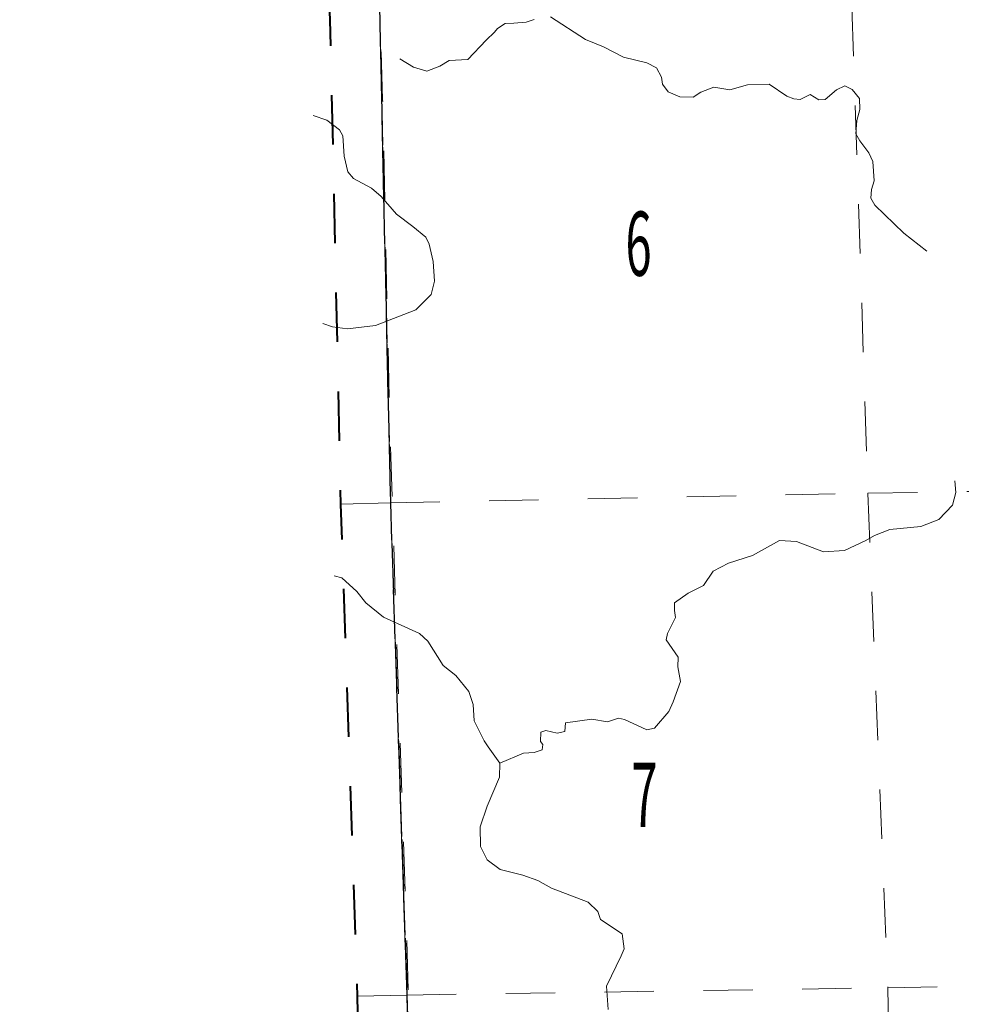
# Model space of a CAD drawing. Extents: x 115.2 to 159.2, y 17.8 to 51.8.
# Drawn here: x 120.5 to 122.4, y 26.1 to 28.1 of the extents above; entities that cross this region are included whole.
import ezdxf

# ---------------------------------------------------------------- set-up
doc = ezdxf.new("R2010")
doc.units = ezdxf.units.MI
doc.header["$MEASUREMENT"] = 0
for name, pattern in [('DGN Style 1', [0.03005, 5e-05, -0.03]), ('DGN Style 2', [0.05, 0.03, -0.02]), ('DGN Style 7', [0.1, 0.045, -0.02, 0.015, -0.02])]:
    doc.linetypes.add(name, pattern=pattern)
for name, color, linetype, lineweight in [('tdCoClipBndry', 7, 'Continuous', 0), ('tdCoCoBndry', 1, 'DGN Style 7', 30), ('tdCoCoBndryPart', 1, 'DGN Style 7', 30), ('tdCoHydroRiver', 5, 'Continuous', 0), ('tdCoSectLine', 7, 'DGN Style 1', 13), ('tdCoSectLinePart', 7, 'DGN Style 1', 13), ('tdCoSectNmbr', 7, 'Continuous', 0), ('tdCoTwpBndryShd', 7, 'Continuous', 0), ('tdPICoBndry', 30, 'Continuous', 100)]:
    doc.layers.add(name, color=color, linetype=linetype, lineweight=lineweight)
doc.styles.add('Style-Century Gothic', font='GOTHIC.TTF')

msp = doc.modelspace()

# ---------------------------------------------------------------- linework, layer by layer
at = {"layer": 'tdCoClipBndry', "color": 1, "linetype": 'DGN Style 2', "lineweight": 40, "flags": 128}
msp.add_lwpolyline([(129.2617, 22.1886), (128.2459, 22.1618), (127.3357, 22.15), (126.3309, 22.1289), (123.3767, 22.0327), (122.3384, 22.0142), (121.369, 21.9841), (121.3265, 21.9922), (121.2975, 22.0112), (121.2731, 22.0469), (121.266, 22.0809), (121.1699, 25.0903), (121.1455, 26.1018), (121.1119, 27.0988), (121.0904, 28.0793), (121.0751, 28.4162), (120.9921, 31.0895), (120.9053, 34.079), (120.8264, 34.0769), (120.7846, 34.0886), (120.7634, 34.104), (120.7468, 34.1243), (120.7362, 34.1482), (120.732, 34.174), (120.7048, 35.1894), (120.6072, 38.2042), (120.5865, 39.2091), (120.5526, 40.2099), (120.5187, 42.7172), (120.5022, 43.2077), (120.4966, 45.2202), (120.4618, 46.2329), (120.4667, 46.2673), (120.483, 46.298), (120.5165, 46.3255), (120.5585, 46.3362), (121.559, 46.3684), (121.6944, 46.3626), (122.206, 46.3863), (122.5674, 46.4164), (123.5577, 46.44), (126.5676, 46.5466), (127.5421, 46.5657), (128.5487, 46.5659), (131.5581, 46.651), (132.472, 46.6566), (132.4403, 47.5684), (132.414, 48.601), (132.4256, 48.6421), (132.4467, 48.6691), (132.4757, 48.6874), (132.5092, 48.6949), (132.5513, 48.6877), (132.5957, 48.6655), (132.7173, 48.6186), (133.1719, 48.4842), (133.5177, 48.4035), (133.8726, 48.3298), (134.0738, 48.2947), (134.2628, 48.2395), (134.5333, 48.142), (134.8159, 48.0507), (134.8634, 48.0406), (134.9203, 48.0214), (134.9628, 48.017), (135.1381, 47.973), (135.2062, 47.9607), (135.2477, 47.9451), (135.3666, 47.9204), (135.587, 47.8881), (135.9629, 47.8438), (136.2636, 47.7622), (136.4671, 47.7259), (136.5747, 47.7009), (136.9909, 47.6253), (137.2244, 47.5922), (137.6011, 47.5207), (137.6659, 47.5126), (137.8419, 47.4618), (138.0973, 47.3992), (138.2728, 47.3714), (138.3578, 47.3642), (138.5619, 47.3336), (138.7427, 47.3133), (139.073, 47.2437), (139.1422, 47.2239), (139.3655, 47.1756), (139.5392, 47.1186), (139.7112, 47.0512), (140.0584, 46.9888), (140.1608, 46.9548), (140.4576, 46.8799), (140.8351, 46.8125), (141.0704, 46.7566), (141.2811, 46.7019), (141.5726, 46.6167), (141.7462, 46.5464), (141.8203, 46.5076), (141.9172, 46.4651), (142.1292, 46.3415), (142.2401, 46.2636), (142.3857, 46.1368), (142.5249, 45.9792), (142.5775, 45.9047), (142.6108, 45.8457), (142.6763, 45.698), (142.6939, 45.6384), (142.7129, 45.4777), (142.7129, 45.422), (142.7346, 45.3277), (142.8173, 45.1679), (142.9205, 45.0167), (143.0575, 44.7993), (143.0946, 44.7308), (143.1291, 44.6521), (143.1998, 44.438), (143.2482, 44.2161), (143.2603, 44.1911), (143.2861, 44.0995), (143.3945, 43.8319), (143.4126, 43.7731), (143.435, 43.6473), (143.4472, 43.37), (143.4632, 43.2821), (143.4733, 43.2456), (143.5565, 43.0818), (143.7185, 42.7992), (143.8797, 42.5615), (143.9819, 42.4213), (144.1052, 42.3183), (144.204, 42.251), (144.3869, 42.1436), (144.5398, 42.0372), (144.6059, 41.9825), (144.6455, 41.9393), (144.7164, 41.8461), (144.776, 41.7546), (144.8304, 41.6468), (144.8742, 41.528), (144.9087, 41.4082), (144.959, 41.1227), (144.9624, 41.0434), (144.9707, 40.9819), (145.0137, 40.772), (145.0363, 40.6844), (145.0685, 40.615), (145.1101, 40.5483), (145.1615, 40.4837), (145.2401, 40.4111), (145.3174, 40.3483), (145.4163, 40.287), (145.5138, 40.2175), (145.5672, 40.1723), (145.6547, 40.0737), (145.7412, 39.9409), (145.7917, 39.7942), (145.9016, 39.2335), (145.9507, 39.026), (146.2124, 38.3157), (146.239, 38.2276), (146.2531, 38.1382), (146.2513, 37.9175), (146.2413, 37.8559), (146.1956, 37.7202), (146.143, 37.6337), (146.1046, 37.557), (145.9989, 37.3929), (145.87, 37.1624), (145.746, 36.9015), (145.614, 36.6546), (145.5492, 36.5612), (145.3351, 36.3391), (145.3198, 36.3163), (145.2936, 36.2463), (145.2848, 36.19), (145.2855, 36.0822), (145.2911, 35.9454), (145.3068, 35.8024), (145.319, 35.7337), (145.3694, 35.5688), (145.4157, 35.4905), (145.4309, 35.4514), (145.5943, 35.242), (145.7875, 35.0387), (146.1397, 34.7828), (146.3262, 34.6643), (146.4955, 34.5684), (146.6053, 34.4953), (146.6575, 34.4504), (146.8258, 34.3237), (146.9473, 34.2199), (147.2333, 34.0286), (147.4164, 33.9193), (147.6018, 33.8301), (147.9122, 33.7189), (148.042, 33.6833), (148.2983, 33.6237), (148.526, 33.5545), (148.7493, 33.4685), (149.0731, 33.3132), (149.1947, 33.269), (149.6532, 33.1622), (149.814, 33.0645), (149.9329, 32.9995), (150.0939, 32.8384), (150.1795, 32.7406), (150.2596, 32.6183), (150.3061, 32.5273), (150.3804, 32.3276), (150.4211, 32.1291), (150.4432, 31.9742), (150.4584, 31.7222), (150.4802, 31.5671), (150.5471, 31.4462), (150.6169, 31.3644), (150.7222, 31.2837), (150.8231, 31.2317), (151.2264, 31.0934), (151.8874, 30.8282), (152.3144, 30.6321), (152.5408, 30.5482), (153.0805, 30.2807), (153.297, 30.1622), (153.464, 30.0484), (153.6404, 29.8807), (153.687, 29.8442), (153.7356, 29.7895), (153.765, 29.7394), (153.8176, 29.6768), (153.8851, 29.5834), (154.0087, 29.4508), (154.1018, 29.3833), (154.1346, 29.3625), (154.1714, 29.3512), (154.4281, 29.3525), (154.535, 29.3336), (154.605, 29.3101), (154.6907, 29.2568), (154.8146, 29.1479), (154.8365, 29.1203), (154.8483, 29.078), (154.8438, 29.043), (154.8218, 29.005), (154.7936, 28.9838), (154.751, 28.973), (153.4346, 28.9391), (152.8619, 28.9145), (151.847, 28.894), (150.9358, 28.8667), (145.9343, 28.6948), (145.0903, 28.6697), (145.2171, 24.7507), (145.2336, 23.7461), (145.2728, 22.7393), (145.2704, 22.7132), (145.2568, 22.681), (145.2329, 22.6555), (145.2017, 22.6397), (145.1758, 22.6355), (138.2245, 22.4341), (134.2113, 22.2862), (129.2617, 22.1886)], close=True, dxfattribs=at)
at = {"layer": 'tdCoCoBndry', "color": 1, "linetype": 'DGN Style 7', "lineweight": 30, "flags": 128}
msp.add_lwpolyline([(120.5617, 46.2363), (120.5966, 45.222), (120.6009, 44.2252), (120.6022, 43.2167), (120.6022, 43.208), (120.6186, 42.7195), (120.6223, 42.2233), (120.638, 41.2106), (120.6525, 40.2113), (120.6864, 39.2118), (120.7071, 38.2074), (120.7408, 37.1991), (120.7706, 36.1966), (120.8047, 35.1924), (120.832, 34.1767), (121.0023, 34.1821), (121.035, 33.0883), (121.0653, 32.0889), (121.092, 31.0926), (121.1258, 30.0747), (121.1553, 29.0936), (121.175, 28.4194), (121.1903, 28.0827), (121.2119, 27.101), (121.2454, 26.1047), (121.2698, 25.0935), (121.3041, 24.0925), (121.3354, 23.0856), (121.3659, 22.0841)], dxfattribs=at)
at = {"layer": 'tdCoCoBndryPart', "color": 1, "linetype": 'DGN Style 7', "lineweight": 30, "flags": 128}
msp.add_lwpolyline([(121.1793, 28.3251), (121.1903, 28.0827), (121.2119, 27.101), (121.2454, 26.1047), (121.2584, 25.5669)], dxfattribs=at)
at = {"layer": 'tdCoHydroRiver', "color": 5, "linetype": 'Continuous', "lineweight": 0, "flags": 128}
for points in [[(121.2314, 28.0004), (121.2587, 27.9837), (121.2857, 27.975), (121.3123, 27.9852), (121.3309, 27.9968), (121.3688, 27.9992), (121.4058, 28.0379), (121.4227, 28.054), (121.4289, 28.062), (121.4444, 28.0718), (121.4618, 28.0723)], [(121.5027, 28.0796), (121.487, 28.0745), (121.4618, 28.0723)], [(122.2978, 27.6111), (122.251, 27.6476), (122.1926, 27.7043), (122.1843, 27.7183), (122.1853, 27.7357), (122.1912, 27.7532), (122.1884, 27.7926), (122.1801, 27.8097), (122.162, 27.8345), (122.1537, 27.8484), (122.1561, 27.8753), (122.1617, 27.8976), (122.1611, 27.9197), (122.1464, 27.9382), (122.1319, 27.9457), (122.1148, 27.9373), (122.0917, 27.9177), (122.0791, 27.9173), (122.0614, 27.9278), (122.0412, 27.9178), (122.0285, 27.919), (122.0141, 27.9249), (121.9787, 27.9491), (121.9346, 27.9479), (121.8986, 27.9373), (121.8668, 27.9427), (121.8403, 27.9325), (121.8248, 27.9226), (121.7979, 27.9234), (121.774, 27.9337), (121.7625, 27.9492), (121.7605, 27.9634), (121.7505, 27.982), (121.7312, 27.9925), (121.6836, 28.0038), (121.6434, 28.0248), (121.6066, 28.0397), (121.5357, 28.0852)], [(121.3014, 27.5501), (121.2988, 27.5899), (121.2901, 27.6248), (121.2834, 27.6389), (121.2577, 27.6607), (121.224, 27.6855), (121.1932, 27.7215), (121.1738, 27.7383), (121.137, 27.7579), (121.1255, 27.7718), (121.1184, 27.8031), (121.1157, 27.8441), (121.109, 27.8565), (121.0832, 27.8763), (121.056, 27.8856)], [(121.0751, 27.4643), (121.095, 27.4574), (121.1252, 27.4538), (121.182, 27.4605), (121.2634, 27.4919), (121.2942, 27.523), (121.3014, 27.5501)], [(121.5026, 26.5961), (121.5188, 26.6012), (121.5204, 26.6121), (121.5154, 26.6183), (121.5167, 26.6372), (121.5264, 26.6406), (121.5495, 26.6347), (121.5652, 26.6383), (121.5663, 26.6557), (121.6197, 26.6635), (121.6514, 26.6581), (121.6733, 26.6651), (121.686, 26.6623), (121.7308, 26.6415), (121.7465, 26.6451), (121.7755, 26.679), (121.7845, 26.6982), (121.7991, 26.7397), (121.7935, 26.7695), (121.7945, 26.7885), (121.7698, 26.8241), (121.7726, 26.8368), (121.789, 26.8689), (121.787, 26.883), (121.7866, 26.8988), (121.8144, 26.9185), (121.8456, 26.9336), (121.8653, 26.9626), (121.8964, 26.9793), (121.9448, 26.9949), (121.9992, 27.0249), (122.034, 27.0227), (122.0883, 27.0022), (122.1308, 27.005), (122.1744, 27.0252), (122.1915, 27.0351), (122.2227, 27.0471), (122.2857, 27.0536), (122.3216, 27.0673), (122.3492, 27.0965), (122.3563, 27.122), (122.3541, 27.1456)], [(121.4331, 26.5744), (121.4101, 26.6069), (121.4018, 26.6193), (121.3818, 26.6598), (121.3793, 26.6929), (121.3707, 26.7195), (121.3446, 26.7519), (121.3188, 26.7718), (121.2874, 26.8214), (121.2712, 26.8367), (121.1977, 26.8695), (121.1622, 26.8985), (121.1442, 26.9217), (121.1135, 26.9492), (121.0984, 26.9538)], [(121.4331, 26.5744), (121.4815, 26.5942), (121.5026, 26.5961)], [(121.5106, 26.3367), (121.4803, 26.3471), (121.4341, 26.3587), (121.4081, 26.3787), (121.3946, 26.4055), (121.3933, 26.4454), (121.4076, 26.4874), (121.4325, 26.5456), (121.4331, 26.5744)], [(121.6524, 26.0757), (121.6495, 26.1229), (121.6793, 26.1838), (121.6852, 26.1982), (121.6809, 26.2285), (121.6371, 26.2578), (121.6318, 26.2737), (121.6121, 26.2924), (121.5381, 26.3213), (121.5106, 26.3367)]]:
    msp.add_lwpolyline(points, dxfattribs=at)
at = {"layer": 'tdCoSectLine', "color": 7, "linetype": 'DGN Style 1', "lineweight": 0, "flags": 128}
for points in [[(122.146, 28.1057), (122.1784, 27.1206)], [(121.1903, 28.0827), (121.2119, 27.101)], [(122.1784, 27.1206), (123.1737, 27.1371)], [(121.2119, 27.101), (122.1784, 27.1206)], [(122.1784, 27.1206), (122.2185, 26.1195)], [(121.112, 27.0983), (121.2119, 27.101)], [(121.2119, 27.101), (121.2454, 26.1047)], [(122.2185, 26.1195), (123.2098, 26.1383)], [(121.2454, 26.1047), (122.2185, 26.1195)], [(122.2185, 26.1195), (122.2352, 25.1021)], [(121.1455, 26.1022), (121.2454, 26.1047)], [(121.2454, 26.1047), (121.2698, 25.0935)]]:
    msp.add_lwpolyline(points, dxfattribs=at)
at = {"layer": 'tdCoSectLinePart', "color": 7, "linetype": 'DGN Style 1', "lineweight": 0, "flags": 128}
for points in [[(122.146, 28.1057), (122.1784, 27.1206)], [(121.1903, 28.0827), (121.2119, 27.101)], [(121.2119, 27.101), (122.1784, 27.1206)], [(122.1784, 27.1206), (122.395, 27.1242)], [(122.1784, 27.1206), (122.2185, 26.1195)], [(121.112, 27.0983), (121.2119, 27.101)], [(121.2119, 27.101), (121.2454, 26.1047)], [(121.2454, 26.1047), (122.2185, 26.1195)], [(122.2185, 26.1195), (122.4342, 26.1236)], [(122.2185, 26.1195), (122.2263, 25.6422)], [(121.1455, 26.1022), (121.2454, 26.1047)], [(121.2454, 26.1047), (121.2584, 25.5669)]]:
    msp.add_lwpolyline(points, dxfattribs=at)
at = {"layer": 'tdCoTwpBndryShd', "color": 7, "linetype": 'Continuous', "lineweight": 0, "flags": 128}
msp.add_lwpolyline([(131.2576, 22.3289), (130.2832, 22.306), (130.2568, 22.3061), (129.2825, 22.2889), (129.2594, 22.2885), (128.2661, 22.2622), (128.2432, 22.2618), (127.334, 22.25), (126.3282, 22.2288), (125.3298, 22.1962), (124.3216, 22.164), (124.3141, 22.164), (123.3735, 22.1326), (123.3307, 22.1314), (122.3682, 22.112), (122.3359, 22.1141), (121.3659, 22.0841), (121.3354, 23.0856), (121.3041, 24.0925), (121.2698, 25.0935), (121.2454, 26.1047), (121.2119, 27.101), (121.1903, 28.0827)], dxfattribs=at)
at = {"layer": 'tdPICoBndry', "color": 30, "linetype": 'DGN Style 7', "lineweight": 0, "flags": 128}
for points in [[(120.5617, 46.2363), (120.5966, 45.222), (120.6009, 44.2252), (120.6022, 43.2167), (120.6022, 43.208), (120.6186, 42.7195), (120.6223, 42.2233), (120.638, 41.2106), (120.6525, 40.2113), (120.6864, 39.2118), (120.7071, 38.2074), (120.7408, 37.1991), (120.7706, 36.1966), (120.8047, 35.1924), (120.832, 34.1767), (121.0023, 34.1821), (121.035, 33.0883), (121.0653, 32.0889), (121.092, 31.0926), (121.1258, 30.0747), (121.1553, 29.0936), (121.175, 28.4194), (121.1903, 28.0827), (121.2119, 27.101), (121.2454, 26.1047), (121.2698, 25.0935), (121.3041, 24.0925), (121.3354, 23.0856), (121.3659, 22.0841), (122.3359, 22.1141), (122.3682, 22.112), (123.3307, 22.1314), (123.3735, 22.1326), (124.3141, 22.164), (124.3216, 22.164), (125.3298, 22.1962), (126.3282, 22.2288), (127.334, 22.25), (128.2432, 22.2618), (128.2661, 22.2622), (129.2594, 22.2885), (129.2825, 22.2889), (130.2568, 22.3061), (130.2832, 22.306), (131.2576, 22.3289), (132.2483, 22.3486), (132.2565, 22.3498), (133.2584, 22.365), (134.1971, 22.3878), (134.2076, 22.3861), (135.2153, 22.4253), (136.22, 22.4584), (137.219, 22.4946), (138.2213, 22.534), (139.2279, 22.5618), (140.1664, 22.5892), (141.1713, 22.6196), (142.1534, 22.6496), (143.1542, 22.6762), (144.1532, 22.7043), (145.1729, 22.7354), (145.1337, 23.7434), (145.1172, 24.7475), (145.0869, 25.7474), (145.0515, 26.7502), (145.022, 27.7541), (144.9872, 28.7666), (145.9309, 28.7947), (146.915, 28.829), (147.9183, 28.8639), (148.9046, 28.899), (149.9287, 28.9344), (150.9326, 28.9666), (151.8445, 28.994), (151.926, 28.9945), (152.8599, 29.0145), (152.9287, 29.0172), (153.4125, 29.0382), (153.4188, 29.0383), (153.4312, 29.039), (153.8839, 29.0477), (153.8914, 29.049), (153.9505, 29.0493), (154.7484, 29.0729), (154.7676, 29.0538), (154.8, 29.0228), (154.8177, 29.0019)], [(120.5617, 46.2363), (120.5966, 45.222), (120.6009, 44.2252), (120.6022, 43.2167), (120.6022, 43.208), (120.6186, 42.7195), (120.6223, 42.2233), (120.638, 41.2106), (120.6525, 40.2113), (120.6864, 39.2118), (120.7071, 38.2074), (120.7408, 37.1991), (120.7706, 36.1966), (120.8047, 35.1924), (120.832, 34.1767), (121.0023, 34.1821), (121.035, 33.0883), (121.0653, 32.0889), (121.092, 31.0926), (121.1258, 30.0747), (121.1553, 29.0936), (121.175, 28.4194), (121.1903, 28.0827), (121.2119, 27.101), (121.2454, 26.1047), (121.2698, 25.0935), (121.3041, 24.0925), (121.3354, 23.0856), (121.3659, 22.0841), (122.3359, 22.1141), (122.3682, 22.112), (123.3307, 22.1314), (123.3735, 22.1326), (124.3141, 22.164), (124.3216, 22.164), (125.3298, 22.1962), (126.3282, 22.2288), (127.334, 22.25), (128.2432, 22.2618), (128.2661, 22.2622), (129.2594, 22.2885), (129.2825, 22.2889), (130.2568, 22.3061), (130.2832, 22.306), (131.2576, 22.3289), (132.2483, 22.3486), (132.2565, 22.3498), (133.2584, 22.365), (134.1971, 22.3878), (134.2076, 22.3861), (135.2153, 22.4253), (136.22, 22.4584), (137.219, 22.4946), (138.2213, 22.534), (139.2279, 22.5618), (140.1664, 22.5892), (141.1713, 22.6196), (142.1534, 22.6496), (143.1542, 22.6762), (144.1532, 22.7043), (145.1729, 22.7354), (145.1337, 23.7434), (145.1172, 24.7475), (145.0869, 25.7474), (145.0515, 26.7502), (145.022, 27.7541), (144.9872, 28.7666), (145.9309, 28.7947), (146.915, 28.829), (147.9183, 28.8639), (148.9046, 28.899), (149.9287, 28.9344), (150.9326, 28.9666), (151.8445, 28.994), (151.926, 28.9945), (152.8599, 29.0145), (152.9287, 29.0172), (153.4125, 29.0382), (153.4188, 29.0383), (153.4312, 29.039), (153.8839, 29.0477), (153.8914, 29.049), (153.9505, 29.0493), (154.7484, 29.0729), (154.7676, 29.0538), (154.8, 29.0228), (154.8177, 29.0019)], [(120.5802, 46.2396), (120.593, 45.4569), (120.5897, 45.2232), (120.6046, 44.0664), (120.6134, 43.4383), (120.6217, 42.8259), (120.6332, 41.86), (120.6521, 41.0853), (120.6651, 40.181), (120.686, 39.509), (120.7173, 38.5688), (120.7521, 37.3761), (120.7757, 36.6047), (120.7726, 36.1627), (120.7708, 36.0491), (120.7849, 35.7937), (120.8138, 34.8443), (120.8377, 34.3129), (120.8393, 34.1803), (121.0017, 34.1855), (121.0085, 33.8906), (121.0203, 33.4363), (121.0351, 32.8732), (121.057, 32.2361), (121.0737, 31.7724), (121.1132, 30.4712), (121.1336, 29.8293), (121.1963, 27.9177), (121.2106, 27.2583), (121.2432, 26.2709), (121.2793, 25.1132), (121.2914, 24.5074), (121.3157, 23.6777), (121.3274, 23.2407), (121.3509, 22.4757), (121.3652, 22.0826)]]:
    msp.add_lwpolyline(points, dxfattribs=at)

# ---------------------------------------------------------------- texts
at = {"layer": 'tdCoSectNmbr', "color": 7, "linetype": 'Continuous', "lineweight": 0, "style": 'Style-Century Gothic', "width": 0.538462}
for s, rotation, p in [('6', 0.0942, (121.6877, 27.561)), ('7', 0.0943, (121.6996, 26.4451))]:
    msp.add_text(s, height=0.13, rotation=rotation, dxfattribs=at).set_placement(p)

doc.saveas('drawing.dxf')
